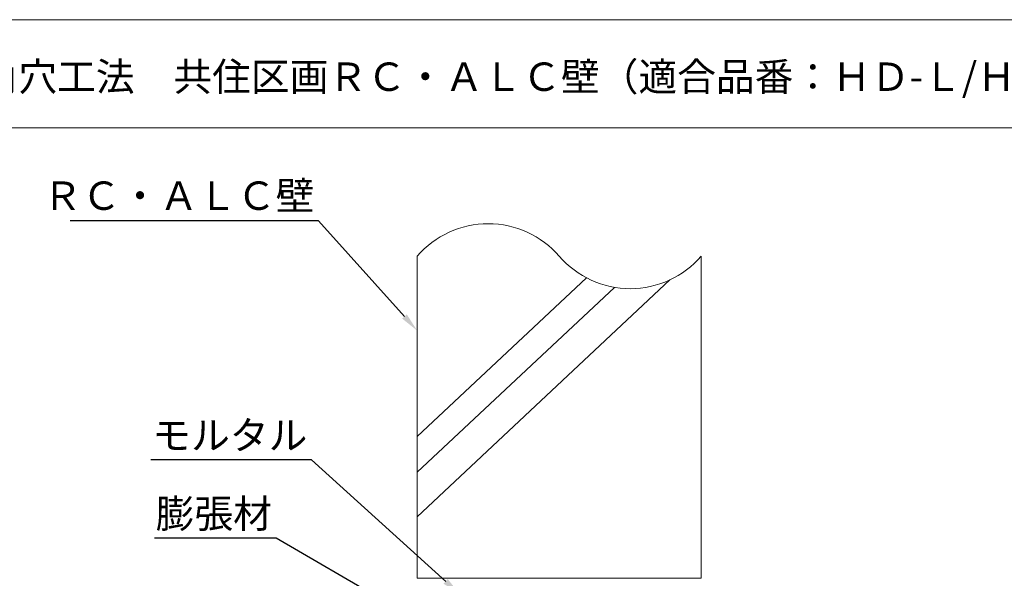
# Model space of a CAD drawing. Units: millimetres. Extents: x 368 to 2697, y 278 to 2219.
# Drawn here: x 1013 to 1117, y 1303 to 1362 of the extents above; entities that cross this region are included whole.
import ezdxf
from ezdxf import colors
from ezdxf.entities.mleader import LeaderData, LeaderLine
from ezdxf.math import Vec2, Vec3

# ---------------------------------------------------------------- set-up
doc = ezdxf.new("R2010")
doc.units = ezdxf.units.MM
for name, color, linetype in [('図面枠', 7, 'Continuous'), ('文字', 7, 'Continuous'), ('防火材', 7, 'Continuous')]:
    doc.layers.add(name, color=color, linetype=linetype)
doc.styles.get("Standard").update_dxf_attribs({"font": 'arial.ttf'})

msp = doc.modelspace()

# ---------------------------------------------------------------- linework, layer by layer
at = {"layer": '図面枠', "linetype": 'Continuous', "lineweight": 13}
for p, q in [((1143.28279, 1361.54459), (933.28279, 1361.54459)), ((1143.28279, 1350.14658), (933.28279, 1350.14658))]:
    msp.add_line(p, q, dxfattribs=at)
at = {"layer": '防火材', "linetype": 'Continuous', "lineweight": 13}
for p, q in [((1054.84278, 1317.54839), (1072.71303, 1334.29696)), ((1054.84278, 1309.06209), (1081.53385, 1334.0778)), ((1054.84278, 1313.77386), (1075.66808, 1333.29199)), ((1054.84218, 1302.57923), (1084.8422, 1302.57923))]:
    msp.add_line(p, q, dxfattribs=at)
for points in [[(1060.842, 1339.895), (1060.842, 1339.89424)], [(1057.84188, 1338.93009), (1057.84188, 1338.9285)], [(1054.84278, 1336.57867), (1054.84278, 1302.57923)], [(1084.84318, 1336.57867), (1084.84318, 1302.57923)]]:
    msp.add_lwpolyline(points, dxfattribs=at)
for centre, start, end in [((1062.34233, 1330.0906), 40.8668529, 139.136121), ((1077.34304, 1343.06791), 220.863879, 319.1331471)]:
    msp.add_arc(centre, 9.91778, start, end, dxfattribs=at)

# ---------------------------------------------------------------- texts
at = {"layer": '文字', "linetype": 'Continuous', "lineweight": 13, "insert": (959.51809, 1357.02557), "char_height": 3, "attachment_point": 1, "line_spacing_factor": 0.75}
msp.add_mtext_dynamic_manual_height_columns('{\\fMS PGothic|b0|i0|c128|p50;【衛生設備】モルタル埋設角穴工法\u3000共住区画ＲＣ・ＡＬＣ壁（適合品番：ＨＤ}-{\\fMS PGothic|b0|i0|c128|p50;Ｌ}/{\\fMS PGothic|b0|i0|c128|p50;ＨＤ}-{\\fMS PGothic|b0|i0|c128|p50;ＬＬ）}', width=163.4883513, gutter_width=0.88496, heights=[3.08437], dxfattribs=at)

# ---------------------------------------------------------------- leaders
at = {"layer": '文字', "linetype": 'Continuous', "lineweight": 13}
ml = msp.add_multileader_mtext('Standard', dxfattribs=at)
ml.set_content('ＲＣ・ＡＬＣ壁', color=256)
ml.set_leader_properties()
ml.build(insert=Vec2(0, 0))
ml.multileader.update_dxf_attribs({"text_left_attachment_type": 5, "text_right_attachment_type": 5, "dogleg_length": 0.36, "arrow_head_size": 2})
ctx = ml.context
ctx.base_point, ctx.char_height, ctx.arrow_head_size, ctx.landing_gap_size, ctx.plane_origin = Vec3(1022.30074, 1340.30439), 3, 2, 0.09, Vec3(1052.74041, 1328.72151)
ctx.left_attachment, ctx.right_attachment, ctx.text_align_type = 5, 5, 2
notes = []
notes.append((ctx, [(0, (1, 1, 0), (1044.43733, 1340.30439), (-1, 0), 0.36, [(0, [(1054.84176, 1328.72151)], 0, [])])]))
ctx.mtext.insert, ctx.mtext.width, ctx.mtext.alignment, ctx.mtext.flow_direction = Vec3(1043.98733, 1344.46689), 25.5442781, 3, 5
ml = msp.add_multileader_mtext('Standard', dxfattribs=at)
ml.set_content('モルタル', color=256)
ml.set_leader_properties()
ml.build(insert=Vec2(0, 0))
ml.multileader.update_dxf_attribs({"text_left_attachment_type": 5, "text_right_attachment_type": 5, "dogleg_length": 0.36, "arrow_head_size": 2})
ctx = ml.context
ctx.base_point, ctx.char_height, ctx.arrow_head_size, ctx.landing_gap_size, ctx.plane_origin = Vec3(1027.57433, 1315.10142), 3, 2, 0.09, Vec3(1051.99695, 1303.51854)
ctx.left_attachment, ctx.right_attachment, ctx.text_align_type = 5, 5, 2
notes.append((ctx, [(0, (1, 1, 0), (1043.69388, 1315.10142), (-1, 0), 0.36, [(0, [(1059.33179, 1300.90699)], 0, [])])]))
ctx.mtext.insert, ctx.mtext.width, ctx.mtext.alignment, ctx.mtext.flow_direction = Vec3(1043.24388, 1319.17869), 28.7939426, 3, 5
ml = msp.add_multileader_mtext('Standard', dxfattribs=at)
ml.set_content('膨張材', color=256)
ml.set_leader_properties()
ml.build(insert=Vec2(0, 0))
ml.multileader.update_dxf_attribs({"text_left_attachment_type": 5, "text_right_attachment_type": 5, "dogleg_length": 0.36, "arrow_head_size": 2})
ctx = ml.context
ctx.base_point, ctx.char_height, ctx.arrow_head_size, ctx.landing_gap_size, ctx.plane_origin = Vec3(1026.74482, 1306.82638), 3, 2, 0.09, Vec3(1048.25267, 1295.2435)
ctx.left_attachment, ctx.right_attachment, ctx.text_align_type = 5, 5, 2
notes.append((ctx, [(0, (1, 1, 0), (1039.9496, 1306.82638), (-1, 0), 0.36, [(0, [(1058.18172, 1296.24311)], 0, [])])]))
ctx.mtext.insert, ctx.mtext.width, ctx.mtext.alignment, ctx.mtext.flow_direction = Vec3(1039.4996, 1310.90365), 28.7939426, 3, 5
for ctx, leaders in notes:
    for number, flags, end, landing, length, lines in leaders:
        leader = LeaderData()
        leader.index, (leader.has_last_leader_line, leader.has_dogleg_vector, leader.attachment_direction) = number, flags
        leader.last_leader_point, leader.dogleg_vector, leader.dogleg_length = Vec3(end), Vec3(landing), length
        for number, points, colour, breaks in lines:
            line = LeaderLine()
            line.index, line.vertices, line.color, line.breaks = number, Vec3.list(points), colors.encode_raw_color(colour), breaks
            leader.lines.append(line)
        ctx.leaders.append(leader)

doc.saveas('drawing.dxf')
